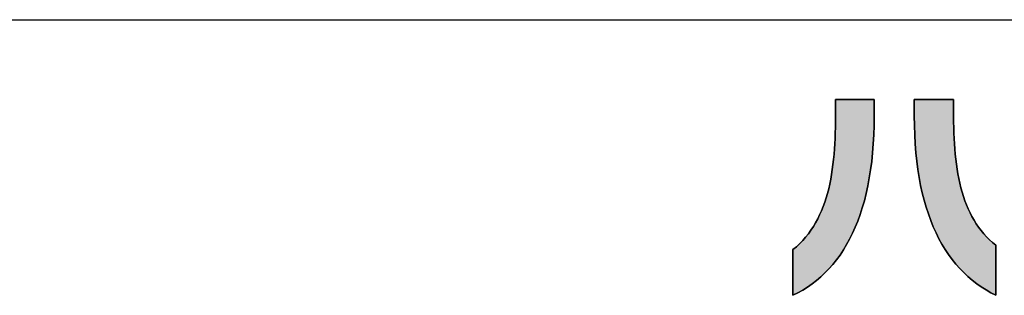
# Model space of a CAD drawing. Extents: x 18 to 402, y 6 to 290.
# Drawn here: x 153 to 182, y 6 to 14 of the extents above; entities that cross this region are included whole.
import ezdxf

# ---------------------------------------------------------------- set-up
doc = ezdxf.new("R2010")
doc.units = 0
doc.header["$LTSCALE"] = 0.25
doc.layers.get('0').update_dxf_attribs({"linetype": 'CONTINUOUS'})
doc.layers.add('1', color=7, linetype='CONTINUOUS')
doc.layers.add('2', color=151, linetype='CONTINUOUS')

# ---------------------------------------------------------------- blocks, each defined once
blk = doc.blocks.new('*G16')
at = {"layer": '1', "color": 7, "linetype": 'CONTINUOUS'}
blk.add_line((17.5, 13.921), (402.5, 13.921), dxfattribs=at)
blk = doc.blocks.new('*G19')
at = {"layer": '2', "color": 151, "linetype": 'CONTINUOUS'}
for points in [[(175.41, 5.936), (175.41, 5.941), (175.41, 5.953), (175.41, 5.973), (175.41, 6.001), (175.41, 6.035), (175.41, 6.074), (175.41, 6.119), (175.41, 6.169), (175.41, 6.223), (175.41, 6.28), (175.41, 6.34), (175.41, 6.403), (175.41, 6.467), (175.41, 6.533), (175.41, 6.599), (175.41, 6.665), (175.41, 6.73), (175.41, 6.795), (175.41, 6.857), (175.41, 6.918), (175.41, 6.975), (175.41, 7.029), (175.41, 7.078), (175.41, 7.123), (175.41, 7.163), (175.41, 7.197), (175.41, 7.224), (175.41, 7.244), (175.41, 7.257), (175.41, 7.261), (175.509, 7.345), (175.604, 7.433), (175.693, 7.524), (175.777, 7.62), (175.856, 7.719), (175.93, 7.821), (176, 7.927), (176.066, 8.036), (176.127, 8.149), (176.183, 8.265), (176.236, 8.384), (176.285, 8.506), (176.33, 8.631), (176.371, 8.759), (176.409, 8.889), (176.444, 9.022), (176.475, 9.158), (176.503, 9.297), (176.528, 9.437), (176.55, 9.58), (176.569, 9.726), (176.586, 9.873), (176.6, 10.023), (176.612, 10.175), (176.622, 10.328), (176.63, 10.483), (176.635, 10.641), (176.639, 10.799), (176.642, 10.96), (176.642, 11.121), (176.642, 11.123), (176.642, 11.127), (176.642, 11.135), (176.642, 11.145), (176.642, 11.157), (176.642, 11.172), (176.642, 11.189), (176.642, 11.207), (176.642, 11.227), (176.642, 11.248), (176.642, 11.27), (176.642, 11.293), (176.642, 11.317), (176.642, 11.341), (176.642, 11.365), (176.642, 11.39), (176.642, 11.414), (176.642, 11.437), (176.642, 11.46), (176.642, 11.483), (176.642, 11.504), (176.642, 11.524), (176.642, 11.542), (176.642, 11.558), (176.642, 11.573), (176.642, 11.585), (176.642, 11.596), (176.642, 11.603), (176.642, 11.608), (176.642, 11.609), (176.646, 11.609), (176.657, 11.609), (176.674, 11.609), (176.697, 11.609), (176.725, 11.609), (176.759, 11.609), (176.797, 11.609), (176.839, 11.609), (176.884, 11.609), (176.933, 11.609), (176.984, 11.609), (177.037, 11.609), (177.091, 11.609), (177.146, 11.609), (177.202, 11.609), (177.258, 11.609), (177.314, 11.609), (177.368, 11.609), (177.421, 11.609), (177.472, 11.609), (177.52, 11.609), (177.566, 11.609), (177.608, 11.609), (177.646, 11.609), (177.679, 11.609), (177.708, 11.609), (177.731, 11.609), (177.748, 11.609), (177.758, 11.609), (177.762, 11.609), (177.762, 11.608), (177.762, 11.603), (177.762, 11.596), (177.762, 11.586), (177.762, 11.574), (177.762, 11.56), (177.762, 11.545), (177.762, 11.527), (177.762, 11.508), (177.762, 11.488), (177.762, 11.466), (177.762, 11.444), (177.762, 11.421), (177.762, 11.398), (177.762, 11.375), (177.762, 11.351), (177.762, 11.328), (177.762, 11.305), (177.762, 11.283), (177.762, 11.262), (177.762, 11.242), (177.762, 11.223), (177.762, 11.205), (177.762, 11.189), (177.762, 11.175), (177.762, 11.163), (177.762, 11.154), (177.762, 11.146), (177.762, 11.142), (177.762, 11.14), (177.759, 10.859), (177.75, 10.585), (177.736, 10.32), (177.715, 10.062), (177.69, 9.812), (177.658, 9.57), (177.621, 9.336), (177.579, 9.109), (177.531, 8.89), (177.478, 8.678), (177.419, 8.474), (177.356, 8.278), (177.287, 8.089), (177.213, 7.907), (177.135, 7.732), (177.051, 7.564), (176.963, 7.404), (176.87, 7.251), (176.773, 7.104), (176.67, 6.965), (176.563, 6.832), (176.452, 6.706), (176.337, 6.587), (176.217, 6.475), (176.092, 6.369), (175.964, 6.269), (175.831, 6.177), (175.695, 6.09), (175.554, 6.01), (175.41, 5.936)], [(178.924, 11.134), (178.924, 11.135), (178.924, 11.14), (178.924, 11.147), (178.924, 11.157), (178.924, 11.169), (178.924, 11.183), (178.924, 11.199), (178.924, 11.217), (178.924, 11.237), (178.924, 11.257), (178.924, 11.279), (178.924, 11.301), (178.924, 11.324), (178.924, 11.348), (178.924, 11.372), (178.924, 11.395), (178.924, 11.419), (178.924, 11.442), (178.924, 11.464), (178.924, 11.486), (178.924, 11.506), (178.924, 11.526), (178.924, 11.544), (178.924, 11.56), (178.924, 11.574), (178.924, 11.586), (178.924, 11.596), (178.924, 11.603), (178.924, 11.608), (178.924, 11.609), (178.928, 11.609), (178.939, 11.609), (178.956, 11.609), (178.98, 11.609), (179.009, 11.609), (179.043, 11.609), (179.081, 11.609), (179.124, 11.609), (179.17, 11.609), (179.22, 11.609), (179.272, 11.609), (179.325, 11.609), (179.381, 11.609), (179.437, 11.609), (179.494, 11.609), (179.551, 11.609), (179.607, 11.609), (179.663, 11.609), (179.717, 11.609), (179.769, 11.609), (179.818, 11.609), (179.864, 11.609), (179.907, 11.609), (179.946, 11.609), (179.98, 11.609), (180.009, 11.609), (180.032, 11.609), (180.05, 11.609), (180.06, 11.609), (180.064, 11.609), (180.064, 11.608), (180.064, 11.603), (180.064, 11.595), (180.064, 11.585), (180.064, 11.573), (180.064, 11.558), (180.064, 11.541), (180.064, 11.522), (180.064, 11.502), (180.064, 11.481), (180.064, 11.458), (180.064, 11.435), (180.064, 11.411), (180.064, 11.387), (180.064, 11.362), (180.064, 11.337), (180.064, 11.313), (180.064, 11.289), (180.064, 11.265), (180.064, 11.243), (180.064, 11.221), (180.064, 11.201), (180.064, 11.183), (180.064, 11.166), (180.064, 11.151), (180.064, 11.139), (180.064, 11.128), (180.064, 11.121), (180.064, 11.116), (180.064, 11.115), (180.065, 10.954), (180.068, 10.795), (180.072, 10.637), (180.079, 10.482), (180.087, 10.329), (180.098, 10.178), (180.111, 10.029), (180.127, 9.882), (180.145, 9.737), (180.166, 9.595), (180.189, 9.456), (180.215, 9.319), (180.244, 9.185), (180.277, 9.053), (180.312, 8.925), (180.35, 8.799), (180.392, 8.676), (180.438, 8.556), (180.487, 8.44), (180.539, 8.326), (180.596, 8.216), (180.656, 8.109), (180.72, 8.006), (180.789, 7.906), (180.861, 7.81), (180.938, 7.718), (181.019, 7.629), (181.105, 7.545), (181.195, 7.464), (181.29, 7.387), (181.29, 7.382), (181.29, 7.368), (181.29, 7.346), (181.29, 7.316), (181.29, 7.279), (181.29, 7.236), (181.29, 7.187), (181.29, 7.132), (181.29, 7.074), (181.29, 7.011), (181.29, 6.945), (181.29, 6.876), (181.29, 6.806), (181.29, 6.734), (181.29, 6.662), (181.29, 6.589), (181.29, 6.517), (181.29, 6.447), (181.29, 6.378), (181.29, 6.312), (181.29, 6.25), (181.29, 6.191), (181.29, 6.136), (181.29, 6.087), (181.29, 6.044), (181.29, 6.007), (181.29, 5.977), (181.29, 5.955), (181.29, 5.941), (181.29, 5.936), (181.144, 6.011), (181.003, 6.092), (180.865, 6.179), (180.732, 6.273), (180.602, 6.373), (180.477, 6.48), (180.356, 6.594), (180.24, 6.714), (180.128, 6.841), (180.021, 6.974), (179.918, 7.115), (179.82, 7.262), (179.726, 7.416), (179.637, 7.577), (179.554, 7.745), (179.475, 7.921), (179.401, 8.103), (179.332, 8.292), (179.268, 8.489), (179.21, 8.692), (179.156, 8.903), (179.108, 9.121), (179.066, 9.347), (179.029, 9.58), (178.997, 9.82), (178.971, 10.067), (178.951, 10.323), (178.936, 10.585), (178.927, 10.856), (178.924, 11.134)]]:
    blk.add_lwpolyline(points, dxfattribs=at)

msp = doc.modelspace()

# ---------------------------------------------------------------- hatches: boundary and pattern name
at = {"layer": '1', "linetype": 'CONTINUOUS'}
for points in [[(177.531, 8.89), (177.579, 9.109), (177.621, 9.336), (177.658, 9.57), (177.69, 9.812), (177.715, 10.062), (177.736, 10.32), (177.75, 10.585), (177.759, 10.859), (177.762, 11.14), (177.762, 11.142), (177.762, 11.146), (177.762, 11.154), (177.762, 11.163), (177.762, 11.175), (177.762, 11.189), (177.762, 11.205), (177.762, 11.223), (177.762, 11.242), (177.762, 11.262), (177.762, 11.283), (177.762, 11.305), (177.762, 11.328), (177.762, 11.351), (177.762, 11.375), (177.762, 11.398), (177.762, 11.421), (177.762, 11.444), (177.762, 11.466), (177.762, 11.488), (177.762, 11.508), (177.762, 11.527), (177.762, 11.545), (177.762, 11.56), (177.762, 11.574), (177.762, 11.586), (177.762, 11.596), (177.762, 11.603), (177.762, 11.608), (177.762, 11.609), (177.758, 11.609), (177.748, 11.609), (177.731, 11.609), (177.708, 11.609), (177.679, 11.609), (177.646, 11.609), (177.608, 11.609), (177.566, 11.609), (177.52, 11.609), (177.472, 11.609), (177.421, 11.609), (177.368, 11.609), (177.314, 11.609), (177.258, 11.609), (177.202, 11.609), (177.146, 11.609), (177.091, 11.609), (177.037, 11.609), (176.984, 11.609), (176.933, 11.609), (176.884, 11.609), (176.839, 11.609), (176.797, 11.609), (176.759, 11.609), (176.725, 11.609), (176.697, 11.609), (176.674, 11.609), (176.657, 11.609), (176.646, 11.609), (176.642, 11.609), (176.642, 11.608), (176.642, 11.603), (176.642, 11.596), (176.642, 11.585), (176.642, 11.573), (176.642, 11.558), (176.642, 11.542), (176.642, 11.524), (176.642, 11.504), (176.642, 11.483), (176.642, 11.46), (176.642, 11.437), (176.642, 11.414), (176.642, 11.39), (176.642, 11.365), (176.642, 11.341), (176.642, 11.317), (176.642, 11.293), (176.642, 11.27), (176.642, 11.248), (176.642, 11.227), (176.642, 11.207), (176.642, 11.189), (176.642, 11.172), (176.642, 11.157), (176.642, 11.145), (176.642, 11.135), (176.642, 11.127), (176.642, 11.123), (176.642, 11.121), (176.642, 10.96), (176.639, 10.799), (176.635, 10.641), (176.63, 10.483), (176.622, 10.328), (176.612, 10.175), (176.6, 10.023), (176.586, 9.873), (176.569, 9.726), (176.55, 9.58), (176.528, 9.437), (176.503, 9.297), (176.475, 9.158), (176.444, 9.022), (176.409, 8.889), (176.371, 8.759), (176.33, 8.631), (176.285, 8.506), (176.236, 8.384), (176.183, 8.265), (176.127, 8.149), (176.066, 8.036), (176, 7.927), (175.93, 7.821), (175.856, 7.719), (175.777, 7.62), (175.693, 7.524), (175.604, 7.433), (175.509, 7.345), (175.41, 7.261), (175.41, 7.257), (175.41, 7.244), (175.41, 7.224), (175.41, 7.197), (175.41, 7.163), (175.41, 7.123), (175.41, 7.078), (175.41, 7.029), (175.41, 6.975), (175.41, 6.918), (175.41, 6.857), (175.41, 6.795), (175.41, 6.73), (175.41, 6.665), (175.41, 6.599), (175.41, 6.533), (175.41, 6.467), (175.41, 6.403), (175.41, 6.34), (175.41, 6.28), (175.41, 6.223), (175.41, 6.169), (175.41, 6.119), (175.41, 6.074), (175.41, 6.035), (175.41, 6.001), (175.41, 5.973), (175.41, 5.953), (175.41, 5.941), (175.41, 5.936), (175.554, 6.01), (175.695, 6.09), (175.831, 6.177), (175.964, 6.269), (176.092, 6.369), (176.217, 6.475), (176.337, 6.587), (176.452, 6.706), (176.563, 6.832), (176.67, 6.965), (176.773, 7.104), (176.87, 7.251), (176.963, 7.404), (177.051, 7.564), (177.135, 7.732), (177.213, 7.907), (177.287, 8.089), (177.356, 8.278), (177.419, 8.474), (177.478, 8.678)], [(180.072, 10.637), (180.068, 10.795), (180.065, 10.954), (180.064, 11.115), (180.064, 11.116), (180.064, 11.121), (180.064, 11.128), (180.064, 11.139), (180.064, 11.151), (180.064, 11.166), (180.064, 11.183), (180.064, 11.201), (180.064, 11.221), (180.064, 11.243), (180.064, 11.265), (180.064, 11.289), (180.064, 11.313), (180.064, 11.337), (180.064, 11.362), (180.064, 11.387), (180.064, 11.411), (180.064, 11.435), (180.064, 11.458), (180.064, 11.481), (180.064, 11.502), (180.064, 11.522), (180.064, 11.541), (180.064, 11.558), (180.064, 11.573), (180.064, 11.585), (180.064, 11.595), (180.064, 11.603), (180.064, 11.608), (180.064, 11.609), (180.06, 11.609), (180.05, 11.609), (180.032, 11.609), (180.009, 11.609), (179.98, 11.609), (179.946, 11.609), (179.907, 11.609), (179.864, 11.609), (179.818, 11.609), (179.769, 11.609), (179.717, 11.609), (179.663, 11.609), (179.607, 11.609), (179.551, 11.609), (179.494, 11.609), (179.437, 11.609), (179.381, 11.609), (179.325, 11.609), (179.272, 11.609), (179.22, 11.609), (179.17, 11.609), (179.124, 11.609), (179.081, 11.609), (179.043, 11.609), (179.009, 11.609), (178.98, 11.609), (178.956, 11.609), (178.939, 11.609), (178.928, 11.609), (178.924, 11.609), (178.924, 11.608), (178.924, 11.603), (178.924, 11.596), (178.924, 11.586), (178.924, 11.574), (178.924, 11.56), (178.924, 11.544), (178.924, 11.526), (178.924, 11.506), (178.924, 11.486), (178.924, 11.464), (178.924, 11.442), (178.924, 11.419), (178.924, 11.395), (178.924, 11.372), (178.924, 11.348), (178.924, 11.324), (178.924, 11.301), (178.924, 11.279), (178.924, 11.257), (178.924, 11.237), (178.924, 11.217), (178.924, 11.199), (178.924, 11.183), (178.924, 11.169), (178.924, 11.157), (178.924, 11.147), (178.924, 11.14), (178.924, 11.135), (178.924, 11.134), (178.927, 10.856), (178.936, 10.585), (178.951, 10.323), (178.971, 10.067), (178.997, 9.82), (179.029, 9.58), (179.066, 9.347), (179.108, 9.121), (179.156, 8.903), (179.21, 8.692), (179.268, 8.489), (179.332, 8.292), (179.401, 8.103), (179.475, 7.921), (179.554, 7.745), (179.637, 7.577), (179.726, 7.416), (179.82, 7.262), (179.918, 7.115), (180.021, 6.974), (180.128, 6.841), (180.24, 6.714), (180.356, 6.594), (180.477, 6.48), (180.602, 6.373), (180.732, 6.273), (180.865, 6.179), (181.003, 6.092), (181.144, 6.011), (181.29, 5.936), (181.29, 5.941), (181.29, 5.955), (181.29, 5.977), (181.29, 6.007), (181.29, 6.044), (181.29, 6.087), (181.29, 6.136), (181.29, 6.191), (181.29, 6.25), (181.29, 6.312), (181.29, 6.378), (181.29, 6.447), (181.29, 6.517), (181.29, 6.589), (181.29, 6.662), (181.29, 6.734), (181.29, 6.806), (181.29, 6.876), (181.29, 6.945), (181.29, 7.011), (181.29, 7.074), (181.29, 7.132), (181.29, 7.187), (181.29, 7.236), (181.29, 7.279), (181.29, 7.316), (181.29, 7.346), (181.29, 7.368), (181.29, 7.382), (181.29, 7.387), (181.195, 7.464), (181.105, 7.545), (181.019, 7.629), (180.938, 7.718), (180.861, 7.81), (180.789, 7.906), (180.72, 8.006), (180.656, 8.109), (180.596, 8.216), (180.539, 8.326), (180.487, 8.44), (180.438, 8.556), (180.392, 8.676), (180.35, 8.799), (180.312, 8.925), (180.277, 9.053), (180.244, 9.185), (180.215, 9.319), (180.189, 9.456), (180.166, 9.595), (180.145, 9.737), (180.127, 9.882), (180.111, 10.029), (180.098, 10.178), (180.087, 10.329), (180.079, 10.482)]]:
    msp.add_hatch(color=7, dxfattribs=at).paths.add_polyline_path(points, flags=0)

# ---------------------------------------------------------------- linework, layer by layer
at = {"layer": '1', "color": 7, "linetype": 'CONTINUOUS'}
for p, q in [((176.646, 11.609), (176.642, 11.609)), ((176.642, 11.609), (176.642, 11.608)), ((176.642, 11.608), (176.642, 11.603)), ((176.642, 11.603), (176.642, 11.596)), ((176.642, 11.596), (176.642, 11.585)), ((176.642, 11.585), (176.642, 11.573)), ((176.642, 11.573), (176.642, 11.558)), ((176.642, 11.558), (176.642, 11.542)), ((176.642, 11.542), (176.642, 11.524)), ((176.642, 11.524), (176.642, 11.504)), ((176.642, 11.504), (176.642, 11.483)), ((176.642, 11.483), (176.642, 11.46)), ((176.642, 11.46), (176.642, 11.437)), ((176.642, 11.437), (176.642, 11.414)), ((176.642, 11.414), (176.642, 11.39)), ((176.657, 11.609), (176.646, 11.609)), ((176.674, 11.609), (176.657, 11.609)), ((176.697, 11.609), (176.674, 11.609)), ((176.725, 11.609), (176.697, 11.609)), ((176.759, 11.609), (176.725, 11.609)), ((176.797, 11.609), (176.759, 11.609)), ((176.839, 11.609), (176.797, 11.609)), ((176.884, 11.609), (176.839, 11.609)), ((176.933, 11.609), (176.884, 11.609)), ((176.984, 11.609), (176.933, 11.609)), ((177.037, 11.609), (176.984, 11.609)), ((177.091, 11.609), (177.037, 11.609)), ((177.146, 11.609), (177.091, 11.609)), ((177.202, 11.609), (177.146, 11.609)), ((177.258, 11.609), (177.202, 11.609)), ((177.314, 11.609), (177.258, 11.609)), ((177.368, 11.609), (177.314, 11.609)), ((177.421, 11.609), (177.368, 11.609)), ((177.472, 11.609), (177.421, 11.609)), ((177.52, 11.609), (177.472, 11.609)), ((177.566, 11.609), (177.52, 11.609)), ((177.608, 11.609), (177.566, 11.609)), ((177.646, 11.609), (177.608, 11.609)), ((177.679, 11.609), (177.646, 11.609)), ((177.708, 11.609), (177.679, 11.609)), ((177.731, 11.609), (177.708, 11.609)), ((177.748, 11.609), (177.731, 11.609)), ((177.758, 11.609), (177.748, 11.609)), ((177.762, 11.609), (177.758, 11.609)), ((177.762, 11.608), (177.762, 11.609)), ((177.762, 11.603), (177.762, 11.608)), ((177.762, 11.596), (177.762, 11.603)), ((177.762, 11.586), (177.762, 11.596)), ((177.762, 11.574), (177.762, 11.586)), ((177.762, 11.56), (177.762, 11.574)), ((177.762, 11.545), (177.762, 11.56)), ((177.762, 11.527), (177.762, 11.545)), ((177.762, 11.508), (177.762, 11.527)), ((177.762, 11.488), (177.762, 11.508)), ((177.762, 11.466), (177.762, 11.488)), ((177.762, 11.444), (177.762, 11.466)), ((177.762, 11.421), (177.762, 11.444)), ((177.762, 11.398), (177.762, 11.421)), ((178.928, 11.609), (178.924, 11.609)), ((178.924, 11.609), (178.924, 11.608)), ((178.924, 11.608), (178.924, 11.603)), ((178.924, 11.603), (178.924, 11.596)), ((178.924, 11.596), (178.924, 11.586)), ((178.924, 11.586), (178.924, 11.574)), ((178.924, 11.574), (178.924, 11.56)), ((178.924, 11.56), (178.924, 11.544)), ((178.924, 11.544), (178.924, 11.526)), ((178.924, 11.526), (178.924, 11.506)), ((178.924, 11.506), (178.924, 11.486)), ((178.924, 11.486), (178.924, 11.464)), ((178.924, 11.464), (178.924, 11.442)), ((178.924, 11.442), (178.924, 11.419)), ((178.924, 11.419), (178.924, 11.395)), ((178.939, 11.609), (178.928, 11.609)), ((178.956, 11.609), (178.939, 11.609)), ((178.98, 11.609), (178.956, 11.609)), ((179.009, 11.609), (178.98, 11.609)), ((179.043, 11.609), (179.009, 11.609)), ((179.081, 11.609), (179.043, 11.609)), ((179.124, 11.609), (179.081, 11.609)), ((179.17, 11.609), (179.124, 11.609)), ((179.22, 11.609), (179.17, 11.609)), ((179.272, 11.609), (179.22, 11.609)), ((179.325, 11.609), (179.272, 11.609)), ((179.381, 11.609), (179.325, 11.609)), ((179.437, 11.609), (179.381, 11.609)), ((179.494, 11.609), (179.437, 11.609)), ((179.551, 11.609), (179.494, 11.609)), ((179.607, 11.609), (179.551, 11.609)), ((179.663, 11.609), (179.607, 11.609)), ((179.717, 11.609), (179.663, 11.609)), ((179.769, 11.609), (179.717, 11.609)), ((179.818, 11.609), (179.769, 11.609)), ((179.864, 11.609), (179.818, 11.609)), ((179.907, 11.609), (179.864, 11.609)), ((179.946, 11.609), (179.907, 11.609)), ((179.98, 11.609), (179.946, 11.609)), ((180.009, 11.609), (179.98, 11.609)), ((180.032, 11.609), (180.009, 11.609)), ((180.05, 11.609), (180.032, 11.609)), ((180.06, 11.609), (180.05, 11.609)), ((180.064, 11.609), (180.06, 11.609)), ((180.064, 11.608), (180.064, 11.609)), ((180.064, 11.603), (180.064, 11.608)), ((180.064, 11.595), (180.064, 11.603)), ((180.064, 11.585), (180.064, 11.595)), ((180.064, 11.573), (180.064, 11.585)), ((180.064, 11.558), (180.064, 11.573)), ((180.064, 11.541), (180.064, 11.558)), ((180.064, 11.522), (180.064, 11.541)), ((180.064, 11.502), (180.064, 11.522)), ((180.064, 11.481), (180.064, 11.502)), ((180.064, 11.458), (180.064, 11.481)), ((180.064, 11.435), (180.064, 11.458)), ((180.064, 11.411), (180.064, 11.435)), ((180.064, 11.387), (180.064, 11.411)), ((176.642, 11.39), (176.642, 11.365)), ((176.642, 11.365), (176.642, 11.341)), ((176.642, 11.341), (176.642, 11.317)), ((176.642, 11.317), (176.642, 11.293)), ((176.642, 11.293), (176.642, 11.27)), ((176.642, 11.27), (176.642, 11.248)), ((176.642, 11.248), (176.642, 11.227)), ((176.642, 11.227), (176.642, 11.207)), ((176.642, 11.207), (176.642, 11.189)), ((176.642, 11.189), (176.642, 11.172)), ((176.642, 11.172), (176.642, 11.157)), ((176.642, 11.157), (176.642, 11.145)), ((176.642, 11.145), (176.642, 11.135)), ((176.642, 11.135), (176.642, 11.127)), ((176.642, 11.127), (176.642, 11.123)), ((177.759, 10.859), (177.762, 11.14)), ((177.762, 11.375), (177.762, 11.398)), ((177.762, 11.351), (177.762, 11.375)), ((177.762, 11.328), (177.762, 11.351)), ((177.762, 11.305), (177.762, 11.328)), ((177.762, 11.283), (177.762, 11.305)), ((177.762, 11.262), (177.762, 11.283)), ((177.762, 11.242), (177.762, 11.262)), ((177.762, 11.223), (177.762, 11.242)), ((177.762, 11.205), (177.762, 11.223)), ((177.762, 11.189), (177.762, 11.205)), ((177.762, 11.175), (177.762, 11.189)), ((177.762, 11.163), (177.762, 11.175)), ((177.762, 11.154), (177.762, 11.163)), ((177.762, 11.146), (177.762, 11.154)), ((177.762, 11.142), (177.762, 11.146)), ((177.762, 11.14), (177.762, 11.142)), ((178.924, 11.395), (178.924, 11.372)), ((178.924, 11.372), (178.924, 11.348)), ((178.924, 11.348), (178.924, 11.324)), ((178.924, 11.324), (178.924, 11.301)), ((178.924, 11.301), (178.924, 11.279)), ((178.924, 11.279), (178.924, 11.257)), ((178.924, 11.257), (178.924, 11.237)), ((178.924, 11.237), (178.924, 11.217)), ((178.924, 11.217), (178.924, 11.199)), ((178.924, 11.199), (178.924, 11.183)), ((178.924, 11.183), (178.924, 11.169)), ((178.924, 11.169), (178.924, 11.157)), ((178.924, 11.157), (178.924, 11.147)), ((178.924, 11.147), (178.924, 11.14)), ((178.924, 11.14), (178.924, 11.135)), ((178.924, 11.135), (178.924, 11.134)), ((178.924, 11.134), (178.927, 10.856)), ((180.064, 11.362), (180.064, 11.387)), ((180.064, 11.337), (180.064, 11.362)), ((180.064, 11.313), (180.064, 11.337)), ((180.064, 11.289), (180.064, 11.313)), ((180.064, 11.265), (180.064, 11.289)), ((180.064, 11.243), (180.064, 11.265)), ((180.064, 11.221), (180.064, 11.243)), ((180.064, 11.201), (180.064, 11.221)), ((180.064, 11.183), (180.064, 11.201)), ((180.064, 11.166), (180.064, 11.183)), ((180.064, 11.151), (180.064, 11.166)), ((180.064, 11.139), (180.064, 11.151)), ((180.064, 11.128), (180.064, 11.139)), ((180.064, 11.121), (180.064, 11.128)), ((176.642, 10.96), (176.639, 10.799)), ((176.642, 11.123), (176.642, 11.121)), ((176.642, 11.121), (176.642, 10.96)), ((177.75, 10.585), (177.759, 10.859)), ((178.927, 10.856), (178.936, 10.585)), ((180.064, 11.116), (180.064, 11.121)), ((180.064, 11.115), (180.064, 11.116)), ((180.065, 10.954), (180.064, 11.115)), ((180.068, 10.795), (180.065, 10.954)), ((176.635, 10.641), (176.63, 10.483)), ((176.639, 10.799), (176.635, 10.641)), ((177.736, 10.32), (177.75, 10.585)), ((178.936, 10.585), (178.951, 10.323)), ((180.072, 10.637), (180.068, 10.795)), ((180.079, 10.482), (180.072, 10.637)), ((176.622, 10.328), (176.612, 10.175)), ((176.63, 10.483), (176.622, 10.328)), ((177.715, 10.062), (177.736, 10.32)), ((178.951, 10.323), (178.971, 10.067)), ((180.087, 10.329), (180.079, 10.482)), ((180.098, 10.178), (180.087, 10.329)), ((176.6, 10.023), (176.586, 9.873)), ((176.612, 10.175), (176.6, 10.023)), ((177.69, 9.812), (177.715, 10.062)), ((178.971, 10.067), (178.997, 9.82)), ((180.111, 10.029), (180.098, 10.178)), ((180.127, 9.882), (180.111, 10.029)), ((176.569, 9.726), (176.55, 9.58)), ((176.586, 9.873), (176.569, 9.726)), ((177.658, 9.57), (177.69, 9.812)), ((178.997, 9.82), (179.029, 9.58)), ((180.145, 9.737), (180.127, 9.882)), ((180.166, 9.595), (180.145, 9.737)), ((176.528, 9.437), (176.503, 9.297)), ((176.55, 9.58), (176.528, 9.437)), ((177.621, 9.336), (177.658, 9.57)), ((179.029, 9.58), (179.066, 9.347)), ((180.189, 9.456), (180.166, 9.595)), ((180.215, 9.319), (180.189, 9.456)), ((176.475, 9.158), (176.444, 9.022)), ((176.503, 9.297), (176.475, 9.158)), ((177.579, 9.109), (177.621, 9.336)), ((179.066, 9.347), (179.108, 9.121)), ((180.244, 9.185), (180.215, 9.319)), ((180.277, 9.053), (180.244, 9.185)), ((176.409, 8.889), (176.371, 8.759)), ((176.444, 9.022), (176.409, 8.889)), ((177.478, 8.678), (177.531, 8.89)), ((177.531, 8.89), (177.579, 9.109)), ((179.108, 9.121), (179.156, 8.903)), ((179.156, 8.903), (179.21, 8.692)), ((180.312, 8.925), (180.277, 9.053)), ((180.35, 8.799), (180.312, 8.925)), ((176.33, 8.631), (176.285, 8.506)), ((176.371, 8.759), (176.33, 8.631)), ((177.419, 8.474), (177.478, 8.678)), ((179.21, 8.692), (179.268, 8.489)), ((180.392, 8.676), (180.35, 8.799)), ((180.438, 8.556), (180.392, 8.676)), ((176.236, 8.384), (176.183, 8.265)), ((176.285, 8.506), (176.236, 8.384)), ((177.287, 8.089), (177.356, 8.278)), ((177.356, 8.278), (177.419, 8.474)), ((179.268, 8.489), (179.332, 8.292)), ((179.332, 8.292), (179.401, 8.103)), ((180.487, 8.44), (180.438, 8.556)), ((180.539, 8.326), (180.487, 8.44)), ((180.596, 8.216), (180.539, 8.326)), ((176.066, 8.036), (176, 7.927)), ((176.127, 8.149), (176.066, 8.036)), ((176.183, 8.265), (176.127, 8.149)), ((177.213, 7.907), (177.287, 8.089)), ((179.401, 8.103), (179.475, 7.921)), ((180.656, 8.109), (180.596, 8.216)), ((180.72, 8.006), (180.656, 8.109)), ((180.789, 7.906), (180.72, 8.006)), ((175.856, 7.719), (175.777, 7.62)), ((175.93, 7.821), (175.856, 7.719)), ((176, 7.927), (175.93, 7.821)), ((177.051, 7.564), (177.135, 7.732)), ((177.135, 7.732), (177.213, 7.907)), ((179.475, 7.921), (179.554, 7.745)), ((179.554, 7.745), (179.637, 7.577)), ((180.861, 7.81), (180.789, 7.906)), ((180.938, 7.718), (180.861, 7.81)), ((181.019, 7.629), (180.938, 7.718)), ((175.604, 7.433), (175.509, 7.345)), ((175.693, 7.524), (175.604, 7.433)), ((175.777, 7.62), (175.693, 7.524)), ((176.963, 7.404), (177.051, 7.564)), ((179.637, 7.577), (179.726, 7.416)), ((181.105, 7.545), (181.019, 7.629)), ((181.195, 7.464), (181.105, 7.545)), ((181.29, 7.387), (181.195, 7.464)), ((175.509, 7.345), (175.41, 7.261)), ((175.41, 7.261), (175.41, 7.257)), ((175.41, 7.257), (175.41, 7.244)), ((175.41, 7.244), (175.41, 7.224)), ((175.41, 7.224), (175.41, 7.197)), ((175.41, 7.197), (175.41, 7.163)), ((175.41, 7.163), (175.41, 7.123)), ((176.773, 7.104), (176.87, 7.251)), ((176.87, 7.251), (176.963, 7.404)), ((179.726, 7.416), (179.82, 7.262)), ((179.82, 7.262), (179.918, 7.115)), ((181.29, 7.382), (181.29, 7.387)), ((181.29, 7.368), (181.29, 7.382)), ((181.29, 7.346), (181.29, 7.368)), ((181.29, 7.316), (181.29, 7.346)), ((181.29, 7.279), (181.29, 7.316)), ((181.29, 7.236), (181.29, 7.279)), ((181.29, 7.187), (181.29, 7.236)), ((181.29, 7.132), (181.29, 7.187)), ((181.29, 7.074), (181.29, 7.132)), ((175.41, 7.123), (175.41, 7.078)), ((175.41, 7.078), (175.41, 7.029)), ((175.41, 7.029), (175.41, 6.975)), ((175.41, 6.975), (175.41, 6.918)), ((175.41, 6.918), (175.41, 6.857)), ((175.41, 6.857), (175.41, 6.795)), ((176.563, 6.832), (176.67, 6.965)), ((176.67, 6.965), (176.773, 7.104)), ((179.918, 7.115), (180.021, 6.974)), ((180.021, 6.974), (180.128, 6.841)), ((181.29, 7.011), (181.29, 7.074)), ((181.29, 6.945), (181.29, 7.011)), ((181.29, 6.876), (181.29, 6.945)), ((181.29, 6.806), (181.29, 6.876)), ((175.41, 6.795), (175.41, 6.73)), ((175.41, 6.73), (175.41, 6.665)), ((175.41, 6.665), (175.41, 6.599)), ((175.41, 6.599), (175.41, 6.533)), ((176.217, 6.475), (176.337, 6.587)), ((176.337, 6.587), (176.452, 6.706)), ((176.452, 6.706), (176.563, 6.832)), ((180.128, 6.841), (180.24, 6.714)), ((180.24, 6.714), (180.356, 6.594)), ((180.356, 6.594), (180.477, 6.48)), ((181.29, 6.734), (181.29, 6.806)), ((181.29, 6.662), (181.29, 6.734)), ((181.29, 6.589), (181.29, 6.662)), ((181.29, 6.517), (181.29, 6.589)), ((175.41, 6.533), (175.41, 6.467)), ((175.41, 6.467), (175.41, 6.403)), ((175.41, 6.403), (175.41, 6.34)), ((175.41, 6.34), (175.41, 6.28)), ((175.41, 6.28), (175.41, 6.223)), ((175.964, 6.269), (176.092, 6.369)), ((176.092, 6.369), (176.217, 6.475)), ((180.477, 6.48), (180.602, 6.373)), ((180.602, 6.373), (180.732, 6.273)), ((181.29, 6.447), (181.29, 6.517)), ((181.29, 6.378), (181.29, 6.447)), ((181.29, 6.312), (181.29, 6.378)), ((181.29, 6.25), (181.29, 6.312)), ((175.41, 6.223), (175.41, 6.169)), ((175.41, 6.169), (175.41, 6.119)), ((175.41, 6.119), (175.41, 6.074)), ((175.41, 6.074), (175.41, 6.035)), ((175.41, 6.035), (175.41, 6.001)), ((175.41, 5.936), (175.554, 6.01)), ((175.41, 6.001), (175.41, 5.973)), ((175.554, 6.01), (175.695, 6.09)), ((175.695, 6.09), (175.831, 6.177)), ((175.831, 6.177), (175.964, 6.269)), ((180.732, 6.273), (180.865, 6.179)), ((180.865, 6.179), (181.003, 6.092)), ((181.003, 6.092), (181.144, 6.011)), ((181.144, 6.011), (181.29, 5.936)), ((181.29, 6.191), (181.29, 6.25)), ((181.29, 6.136), (181.29, 6.191)), ((181.29, 6.087), (181.29, 6.136)), ((181.29, 6.044), (181.29, 6.087)), ((181.29, 6.007), (181.29, 6.044)), ((181.29, 5.977), (181.29, 6.007)), ((175.41, 5.973), (175.41, 5.953)), ((175.41, 5.953), (175.41, 5.941)), ((175.41, 5.941), (175.41, 5.936)), ((181.29, 5.955), (181.29, 5.977)), ((181.29, 5.941), (181.29, 5.955)), ((181.29, 5.936), (181.29, 5.941))]:
    msp.add_line(p, q, dxfattribs=at)

# ---------------------------------------------------------------- block references
for name in ['*G16', '*G19']:
    msp.add_blockref(name, (0, 0))

doc.saveas('drawing.dxf')
